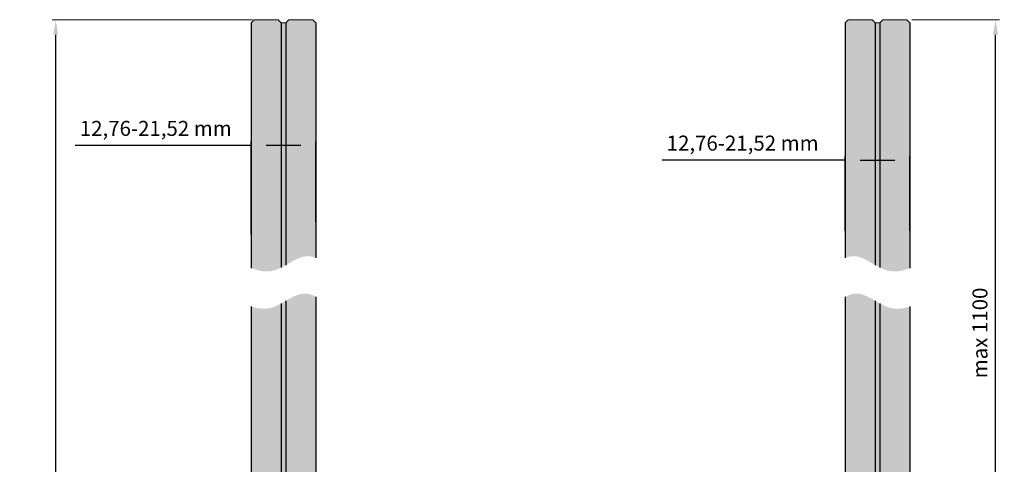
# Model space of a CAD drawing. Units: millimetres. Extents: x 1816 to 2835, y -16 to 1052.
# Drawn here: x 1915 to 2243, y 904 to 1052 of the extents above; entities that cross this region are included whole.
import ezdxf

# ---------------------------------------------------------------- set-up
doc = ezdxf.new("R2010")
doc.units = ezdxf.units.MM
doc.layers.add('01_GSP', color=7, linetype='Continuous')
doc.styles.get("Standard").update_dxf_attribs({"font": 'arial.ttf'})
doc.dimstyles.new('ISO-25', dxfattribs={"dimtxt": 7, "dimasz": 9, "dimexe": 1.25, "dimexo": 0.625, "dimgap": 2, "dimtad": 1, "dimtxsty": 'Standard', "dimcen": 2.5, "dimadec": 0, "dimazin": 0, "dimtfac": 1, "dimtmove": 0, "dimatfit": 3, "dimfxl": 1, "dimtfillclr": 256, "dimarcsym": 0})

# ---------------------------------------------------------------- blocks, each defined once
blk = doc.blocks.new('*D18')
at = {"layer": '01_GSP', "color": 252, "lineweight": 9, "transparency": 16777216}
for p, q in [((1992.99, 1051.87), (1926.26, 1051.87)), ((2024.77, 718.69), (1926.26, 718.69))]:
    blk.add_line(p, q, dxfattribs=at)
at = {"layer": '01_GSP', "color": 0, "lineweight": -2, "transparency": 16777216}
blk.add_line((1927.51, 723.69), (1927.51, 1046.87), dxfattribs=at)
at = {"layer": '01_GSP', "color": 0, "transparency": 16777216}
for points in [[(1928.34, 1046.87), (1926.67, 1046.87), (1927.51, 1051.87)], [(1926.67, 723.69), (1928.34, 723.69), (1927.51, 718.69)]]:
    blk.add_solid(points, dxfattribs=at)
at = {"layer": 'Defpoints', "color": 0, "transparency": 16777216}
for p in [(1927.51, 1051.87), (1993.62, 1051.87), (2025.39, 718.69)]:
    blk.add_point(p, dxfattribs=at)
at = {"layer": '01_GSP', "color": 0, "lineweight": 9, "transparency": 16777216, "insert": (1922.95, 885.28), "char_height": 5, "attachment_point": 5, "rotation": 90}
blk.add_mtext('max 1100', dxfattribs=at)
blk = doc.blocks.new('*D60')
at = {"layer": '01_GSP', "color": 252, "lineweight": 9, "transparency": 16777216}
for p, q in [((2212.66, 1051.85), (2241.76, 1051.85)), ((2224.84, 843.18), (2241.76, 843.18))]:
    blk.add_line(p, q, dxfattribs=at)
at = {"layer": '01_GSP', "color": 0, "lineweight": -2, "transparency": 16777216}
blk.add_line((2240.51, 848.18), (2240.51, 1046.85), dxfattribs=at)
at = {"layer": '01_GSP', "color": 0, "transparency": 16777216}
for points in [[(2241.35, 1046.85), (2239.68, 1046.85), (2240.51, 1051.85)], [(2239.68, 848.18), (2241.35, 848.18), (2240.51, 843.18)]]:
    blk.add_solid(points, dxfattribs=at)
at = {"layer": 'Defpoints', "color": 0, "transparency": 16777216}
for p in [(2212.04, 1051.85), (2240.51, 1051.85), (2224.22, 843.18)]:
    blk.add_point(p, dxfattribs=at)
at = {"layer": '01_GSP', "color": 0, "lineweight": 9, "transparency": 16777216, "insert": (2235.96, 947.51), "char_height": 5, "attachment_point": 5, "rotation": 90}
blk.add_mtext('max 1100', dxfattribs=at)
blk = doc.blocks.new('*D43')
at = {"layer": '01_GSP', "color": 0, "lineweight": -2, "transparency": 16777216}
for p, q in [((1992.63, 1010.02), (1933.98, 1010.02)), ((1992.63, 980.37), (1992.63, 1011.27)), ((2009.15, 1010.02), (1997.63, 1010.02)), ((2014.15, 984.44), (2014.15, 1011.27))]:
    blk.add_line(p, q, dxfattribs=at)
at = {"layer": '01_GSP', "color": 0, "transparency": 16777216}
for points in [[(1997.63, 1010.85), (1997.63, 1009.18), (1992.63, 1010.02)], [(2009.15, 1009.18), (2009.15, 1010.85), (2014.15, 1010.02)]]:
    blk.add_solid(points, dxfattribs=at)
at = {"layer": 'Defpoints', "color": 0, "transparency": 16777216}
for p in [(1992.63, 1010.02), (2014.15, 983.81), (1992.63, 979.74)]:
    blk.add_point(p, dxfattribs=at)
at = {"layer": '01_GSP', "color": 0, "transparency": 16777216, "insert": (1960.81, 1015.02), "char_height": 5, "attachment_point": 5}
blk.add_mtext('12,76-21,52 mm', dxfattribs=at)
blk = doc.blocks.new('*D7')
at = {"layer": '01_GSP', "color": 0, "lineweight": -2, "transparency": 16777216}
for p, q in [((2190.46, 1005.11), (2129.44, 1005.11)), ((2190.46, 981.56), (2190.46, 1006.36)), ((2195.46, 1005.11), (2206.98, 1005.11)), ((2211.98, 981.56), (2211.98, 1006.36))]:
    blk.add_line(p, q, dxfattribs=at)
at = {"layer": '01_GSP', "color": 0, "transparency": 16777216}
for points in [[(2195.46, 1005.95), (2195.46, 1004.28), (2190.46, 1005.11)], [(2206.98, 1004.28), (2206.98, 1005.95), (2211.98, 1005.11)]]:
    blk.add_solid(points, dxfattribs=at)
at = {"layer": 'Defpoints', "color": 0, "transparency": 16777216}
for p in [(2211.98, 1005.11), (2190.46, 980.94), (2211.98, 980.94)]:
    blk.add_point(p, dxfattribs=at)
at = {"layer": '01_GSP', "color": 0, "transparency": 16777216, "insert": (2156.27, 1010.12), "char_height": 5, "attachment_point": 5}
blk.add_mtext('12,76-21,52 mm', dxfattribs=at)

msp = doc.modelspace()

# ---------------------------------------------------------------- hatches: boundary and pattern name
at = {"lineweight": 30, "true_color": 0x63fdf0}
h = msp.add_hatch(color=131, dxfattribs=at)
edge = h.paths.add_edge_path()
edge.add_spline(control_points=[(2004.152, 958.234), (2006.352, 959.499), (2009.66, 961.374), (2013.023, 960.197), (2014.152, 959.579)], knot_values=[6.5882093, 6.5882093, 6.5882093, 6.5882093, 13.7507456, 17.527157, 17.527157, 17.527157, 17.527157], degree=3, periodic=0)
edge.add_line((2014.152, 959.579), (2014.152, 737.394))
edge.add_line((2014.152, 737.394), (2013.152, 736.394))
edge.add_line((2013.152, 736.394), (2005.152, 736.394))
edge.add_line((2005.152, 736.394), (2004.152, 737.394))
edge.add_line((2004.152, 737.394), (2004.152, 958.234))
edge = h.paths.add_edge_path()
edge.add_spline(control_points=[(1992.632, 956.333), (1994.685, 955.622), (1998.116, 955.129), (2001.373, 956.683), (2002.632, 957.372)], knot_values=[19.1693053, 19.1693053, 19.1693053, 19.1693053, 25.485828, 29.5474546, 29.5474546, 29.5474546, 29.5474546], degree=3, periodic=0)
edge.add_line((2002.632, 957.372), (2002.632, 737.394))
edge.add_line((2002.632, 737.394), (2001.632, 736.394))
edge.add_line((2001.632, 736.394), (1993.632, 736.394))
edge.add_line((1993.632, 736.394), (1992.632, 737.394))
edge.add_line((1992.632, 737.394), (1992.632, 956.333))
edge = h.paths.add_edge_path()
edge.add_line((1992.632, 1050.884), (1993.632, 1051.884))
edge.add_line((1993.632, 1051.884), (2001.632, 1051.884))
edge.add_line((2001.632, 1051.884), (2002.632, 1050.884))
edge.add_line((2002.632, 1050.884), (2002.632, 969.323))
edge.add_spline(control_points=[(2002.632, 969.323), (2001.685, 968.849), (1998.424, 967.504), (1994.991, 968.188), (1992.632, 969.149)], knot_values=[20.197144, 20.197144, 20.197144, 20.197144, 23.2309319, 30.5336426, 30.5336426, 30.5336426, 30.5336426], degree=3, periodic=0)
edge.add_line((1992.632, 969.149), (1992.632, 1050.884))
edge = h.paths.add_edge_path()
edge.add_line((2004.152, 1050.884), (2005.152, 1051.884))
edge.add_line((2005.152, 1051.884), (2013.152, 1051.884))
edge.add_line((2013.152, 1051.884), (2014.152, 1050.884))
edge.add_line((2014.152, 1050.884), (2014.152, 972.501))
edge.add_spline(control_points=[(2014.152, 972.501), (2013.329, 972.851), (2009.979, 973.73), (2006.684, 971.57), (2004.152, 970.139)], knot_values=[7.6502389, 7.6502389, 7.6502389, 7.6502389, 10.3646207, 18.5648771, 18.5648771, 18.5648771, 18.5648771], degree=3, periodic=0)
edge.add_line((2004.152, 970.139), (2004.152, 1050.884))
at = {"lineweight": 30}
h = msp.add_hatch(color=256, dxfattribs=at)
edge = h.paths.add_edge_path()
edge.add_spline(control_points=[(2002.632, 957.372), (2003.141, 957.651), (2003.647, 957.943), (2004.152, 958.234)], knot_values=[17.527157, 17.527157, 17.527157, 17.527157, 19.1693053, 19.1693053, 19.1693053, 19.1693053], degree=3, periodic=0)
edge.add_line((2004.152, 958.234), (2004.152, 951.862))
edge.add_line((2004.152, 951.862), (2002.632, 951.862))
edge.add_line((2002.632, 951.862), (2002.632, 957.372))
edge = h.paths.add_edge_path()
edge.add_line((2002.632, 1050.884), (2004.152, 1050.884))
edge.add_line((2004.152, 1050.884), (2004.152, 970.139))
edge.add_spline(control_points=[(2004.152, 970.139), (2003.647, 969.854), (2003.141, 969.577), (2002.632, 969.323)], knot_values=[18.5648771, 18.5648771, 18.5648771, 18.5648771, 20.197144, 20.197144, 20.197144, 20.197144], degree=3, periodic=0)
edge.add_line((2002.632, 969.323), (2002.632, 1050.884))
at = {"lineweight": 30, "true_color": 0x63fdf0}
h = msp.add_hatch(color=131, dxfattribs=at)
edge = h.paths.add_edge_path()
edge.add_spline(control_points=[(2200.455, 958.218), (2198.254, 959.483), (2194.947, 961.359), (2191.584, 960.181), (2190.455, 959.563)], knot_values=[6.5882093, 6.5882093, 6.5882093, 6.5882093, 13.7507456, 17.527157, 17.527157, 17.527157, 17.527157], degree=3, periodic=0)
edge.add_line((2190.455, 959.563), (2190.455, 737.378))
edge.add_line((2190.455, 737.378), (2191.455, 736.378))
edge.add_line((2191.455, 736.378), (2199.455, 736.378))
edge.add_line((2199.455, 736.378), (2200.455, 737.378))
edge.add_line((2200.455, 737.378), (2200.455, 958.218))
edge = h.paths.add_edge_path()
edge.add_spline(control_points=[(2211.975, 956.317), (2209.922, 955.606), (2206.491, 955.113), (2203.234, 956.667), (2201.975, 957.357)], knot_values=[19.1693053, 19.1693053, 19.1693053, 19.1693053, 25.485828, 29.5474546, 29.5474546, 29.5474546, 29.5474546], degree=3, periodic=0)
edge.add_line((2201.975, 957.357), (2201.975, 737.378))
edge.add_line((2201.975, 737.378), (2202.975, 736.378))
edge.add_line((2202.975, 736.378), (2210.975, 736.378))
edge.add_line((2210.975, 736.378), (2211.975, 737.378))
edge.add_line((2211.975, 737.378), (2211.975, 956.317))
edge = h.paths.add_edge_path()
edge.add_line((2211.975, 1050.868), (2210.975, 1051.868))
edge.add_line((2210.975, 1051.868), (2202.975, 1051.868))
edge.add_line((2202.975, 1051.868), (2201.975, 1050.868))
edge.add_line((2201.975, 1050.868), (2201.975, 969.307))
edge.add_spline(control_points=[(2201.975, 969.307), (2202.922, 968.834), (2206.183, 967.488), (2209.616, 968.172), (2211.975, 969.133)], knot_values=[20.197144, 20.197144, 20.197144, 20.197144, 23.2309319, 30.5336426, 30.5336426, 30.5336426, 30.5336426], degree=3, periodic=0)
edge.add_line((2211.975, 969.133), (2211.975, 1050.868))
edge = h.paths.add_edge_path()
edge.add_line((2200.455, 1050.868), (2199.455, 1051.868))
edge.add_line((2199.455, 1051.868), (2191.455, 1051.868))
edge.add_line((2191.455, 1051.868), (2190.455, 1050.868))
edge.add_line((2190.455, 1050.868), (2190.455, 972.485))
edge.add_spline(control_points=[(2190.455, 972.485), (2191.277, 972.835), (2194.628, 973.715), (2197.922, 971.554), (2200.455, 970.123)], knot_values=[7.6502389, 7.6502389, 7.6502389, 7.6502389, 10.3646207, 18.5648771, 18.5648771, 18.5648771, 18.5648771], degree=3, periodic=0)
edge.add_line((2200.455, 970.123), (2200.455, 1050.868))
at = {"lineweight": 30}
h = msp.add_hatch(color=256, dxfattribs=at)
edge = h.paths.add_edge_path()
edge.add_spline(control_points=[(2201.975, 957.357), (2201.466, 957.635), (2200.96, 957.928), (2200.455, 958.218)], knot_values=[17.527157, 17.527157, 17.527157, 17.527157, 19.1693053, 19.1693053, 19.1693053, 19.1693053], degree=3, periodic=0)
edge.add_line((2200.455, 958.218), (2200.455, 951.847))
edge.add_line((2200.455, 951.847), (2201.975, 951.847))
edge.add_line((2201.975, 951.847), (2201.975, 957.357))
edge = h.paths.add_edge_path()
edge.add_line((2201.975, 1050.868), (2200.455, 1050.868))
edge.add_line((2200.455, 1050.868), (2200.455, 970.123))
edge.add_spline(control_points=[(2200.455, 970.123), (2200.959, 969.839), (2201.466, 969.561), (2201.975, 969.307)], knot_values=[18.5648771, 18.5648771, 18.5648771, 18.5648771, 20.197144, 20.197144, 20.197144, 20.197144], degree=3, periodic=0)
edge.add_line((2201.975, 969.307), (2201.975, 1050.868))
for points in [[(2002.632, 951.884), (2004.152, 951.884), (2004.152, 851.859), (2002.632, 851.859)], [(2201.975, 951.868), (2200.455, 951.868), (2200.455, 851.843), (2201.975, 851.843)]]:
    msp.add_hatch(color=0, dxfattribs=at).paths.add_polyline_path(points)

# ---------------------------------------------------------------- linework, layer by layer
at = {"color": 3}
for p, q in [((1993.632, 1051.884), (1992.632, 1050.884)), ((2210.975, 1051.868), (2211.975, 1050.868))]:
    msp.add_line(p, q, dxfattribs=at)
at = {"lineweight": 20}
for p, q in [((1993.632, 1051.884), (1992.632, 1050.884)), ((1993.632, 1051.884), (2001.632, 1051.884)), ((2001.632, 1051.884), (2002.632, 1050.884)), ((2002.632, 1050.884), (2004.152, 1050.884)), ((2005.152, 1051.884), (2004.152, 1050.884)), ((2005.152, 1051.884), (2013.152, 1051.884)), ((2013.152, 1051.884), (2014.152, 1050.884)), ((2191.455, 1051.868), (2190.455, 1050.868)), ((2191.455, 1051.868), (2199.455, 1051.868)), ((2199.455, 1051.868), (2200.455, 1050.868)), ((2200.455, 1050.868), (2201.975, 1050.868)), ((2202.975, 1051.868), (2201.975, 1050.868)), ((2202.975, 1051.868), (2210.975, 1051.868)), ((2210.975, 1051.868), (2211.975, 1050.868))]:
    msp.add_line(p, q, dxfattribs=at)
at = {"color": 7}
for p, q in [((2002.632, 1050.884), (2002.632, 969.323)), ((2004.152, 1050.884), (2004.152, 970.139)), ((2014.152, 1050.884), (2014.152, 972.501)), ((2190.455, 1050.868), (2190.455, 972.485)), ((2200.455, 1050.868), (2200.455, 970.123)), ((2201.975, 1050.868), (2201.975, 969.307)), ((2004.152, 958.234), (2004.152, 737.394)), ((2014.152, 959.579), (2014.152, 737.394)), ((2190.455, 959.563), (2190.455, 737.378)), ((2200.455, 958.218), (2200.455, 737.378)), ((2002.632, 957.372), (2002.632, 737.394)), ((2201.975, 957.357), (2201.975, 737.378))]:
    msp.add_line(p, q, dxfattribs=at)
at = {"layer": '01_GSP', "color": 7}
for p, q in [((1992.632, 1050.884), (1992.632, 969.149)), ((2211.975, 1050.868), (2211.975, 969.133)), ((1992.632, 956.333), (1992.632, 737.394)), ((2211.975, 956.317), (2211.975, 737.378))]:
    msp.add_line(p, q, dxfattribs=at)

# ---------------------------------------------------------------- dimensions: what is measured, and where the dimension line sits
at = {"layer": '01_GSP', "color": 7, "lineweight": 9}
for base, p1, p2, picture, middle in [((1927.508, 1051.868), (2025.392, 718.694), (1993.616, 1051.868), '*D18', (1922.955, 885.281)), ((2240.513, 1051.848), (2224.215, 843.178), (2212.038, 1051.848), '*D60', (2235.96, 947.513))]:
    dim = msp.add_linear_dim(base=base, p1=p1, p2=p2, angle=90, text='max 1100', dimstyle='ISO-25', override={"dimtxt": 5, "dimasz": 5, "dimclre": 252, "dimlwe": 9}, dxfattribs=at)
    dim.commit()
    dim.dimension.update_dxf_attribs({"geometry": picture, "text_midpoint": middle})
at = {"layer": '01_GSP', "color": 7}
dim = msp.add_linear_dim(base=(1992.632, 1010.017), p1=(2014.152, 983.812), p2=(1992.632, 979.742), angle=180, text='12,76-21,52 mm', dimstyle='ISO-25', override={"dimtxt": 5, "dimasz": 5}, dxfattribs=at)
dim.commit()
dim.dimension.update_dxf_attribs({"geometry": '*D43', "text_midpoint": (1960.805, 1015.021)})
dim = msp.add_linear_dim(base=(2211.975, 1005.113), p1=(2190.455, 980.936), p2=(2211.975, 980.936), text='12,76-21,52 mm', dimstyle='ISO-25', override={"dimtxt": 5, "dimasz": 5}, dxfattribs=at)
dim.commit()
dim.dimension.update_dxf_attribs({"geometry": '*D7', "text_midpoint": (2156.269, 1005.113), "dimtype": 160})

doc.saveas('drawing.dxf')
